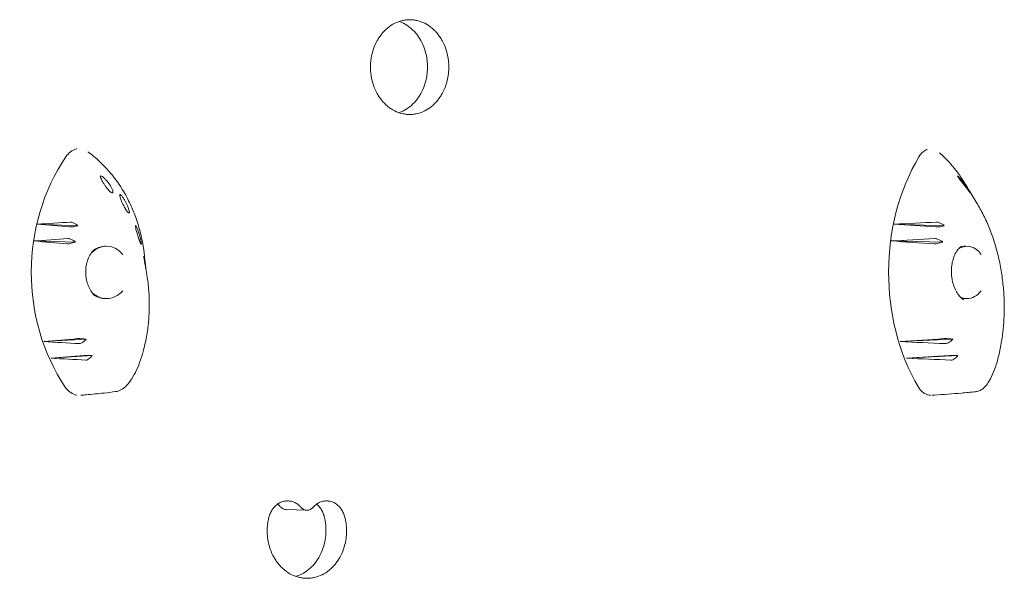
# Model space of a CAD drawing. Units: millimetres. Extents: x -3346 to 3304, y -3659 to 4239.
# Drawn here: x 872 to 1341, y 369 to 635 of the extents above; entities that cross this region are included whole.
import ezdxf

# ---------------------------------------------------------------- set-up
doc = ezdxf.new("R2010")
doc.units = ezdxf.units.MM
doc.header["$LTSCALE"] = 20
doc.layers.add('2d', color=230, linetype='Continuous')

msp = doc.modelspace()

# ---------------------------------------------------------------- linework, layer by layer
at = {"layer": '2d', "lineweight": 0}
for p, q in [((880, 537.82), (899.28, 537.08)), ((1288.34, 537.82), (1312.28, 537.08)), ((878.35, 529.83), (898.25, 529.33)), ((1286.83, 529.83), (1311.53, 529.33)), ((883.13, 481.86), (903.31, 482.99)), ((1291.19, 481.86), (1316.3, 482.99)), ((886.57, 473.89), (906.19, 475.26)), ((1294.33, 473.89), (1318.77, 475.26)), ((998.62, 401.78), (1008.44, 401.46))]:
    msp.add_line(p, q, dxfattribs=at)
for centre, major_axis, ratio, start_param, end_param in [((953.91, 514.83), (0, -89.01), 0.862431, 4.04379, 5.374433), ((1352.97, 514.84), (0, -89.01), 0.755288, 4.043819, 5.374461), ((1053.59, 490.76), (1036.52, 57.81), 0.055326, 1.720488, 1.73598), ((1072.59, 547.49), (-1002.66, 80.27), 0.025326, 1.379538, 1.395195), ((1490.68, 490.77), (1319.72, 58.6), 0.042872, 1.707327, 1.722819), ((1509.84, 547.5), (-1288.77, 80.72), 0.018476, 1.399224, 1.414881), ((1056.49, 488.7), (1031.41, 62.97), 0.050975, 1.725262, 1.741269), ((1493.6, 488.7), (1315.03, 63.76), 0.039281, 1.71077, 1.726777), ((1068.88, 546.57), (-1009.33, 77.62), 0.03147, 1.383306, 1.399448), ((912.99, 514.83), (0, -12.5), 0.862431, 2.326336, 3.873086), ((911.79, 514.83), (0.82, -12.48), 0.77171, 3.015396, 3.039408), ((1506.1, 546.58), (-1294.85, 78.17), 0.023404, 1.402057, 1.418198), ((1323.05, 514.83), (0, -12.5), 0.755288, 2.326364, 3.541256), ((1321.57, 514.83), (0.73, -12.49), 0.638294, 2.994006, 3.024866), ((912.99, 514.83), (0, -12.5), 0.862431, 5.602062, 6.283185), ((911.79, 514.83), (0.82, -12.48), 0.77171, 6.251046, 6.273338), ((912.99, 514.83), (0, -12.5), 0.862431, 0, 0.798314), ((1323.05, 514.83), (0, -12.5), 0.755288, 5.949488, 6.283214), ((1321.57, 514.83), (0.73, -12.49), 0.638294, 6.274888, 6.305901), ((1323.05, 514.83), (0, -12.5), 0.755288, 0.000029, 0.798342), ((1077.5, 481.38), (993.8, 82.75), 0.016981, 1.749723, 1.766235), ((1050.24, 535.96), (-1042.43, 50.54), 0.060276, 1.412715, 1.42913), ((1514.79, 481.39), (1280.7, 83.12), 0.011834, 1.729008, 1.745521), ((1487.29, 535.96), (-1325.14, 51.21), 0.04698, 1.424082, 1.440498), ((1081.65, 481.07), (986.24, 84), 0.009692, 1.752964, 1.769089), ((1518.98, 481.08), (1273.85, 84.22), 0.006089, 1.731558, 1.747683), ((1047.79, 533.27), (-1046.72, 44), 0.063828, 1.41884, 1.43483), ((1484.82, 533.28), (-1329.09, 44.62), 0.049942, 1.42865, 1.444641)]:
    msp.add_ellipse(centre, major_axis=major_axis, ratio=ratio, start_param=start_param, end_param=end_param, dxfattribs=at)
for points, knots in [([(1076.13, 612.74), (1076.13, 612.03), (1076.1, 611.3), (1075.99, 609.85), (1075.9, 609.12), (1075.55, 606.93), (1075.19, 605.48), (1074.24, 602.69), (1073.65, 601.36), (1072.63, 599.51), (1072.26, 598.92), (1071.5, 597.79), (1071.1, 597.26), (1070.27, 596.25), (1069.84, 595.77), (1068.91, 594.84), (1068.42, 594.39), (1066.9, 593.15), (1065.8, 592.43), (1063.5, 591.28), (1062.31, 590.84), (1060.5, 590.41), (1059.89, 590.31), (1058.7, 590.17), (1058.1, 590.13), (1056.93, 590.13), (1056.33, 590.17), (1055.13, 590.31), (1054.52, 590.41), (1052.71, 590.84), (1051.51, 591.28), (1049.21, 592.43), (1048.1, 593.15), (1046.57, 594.39), (1046.08, 594.84), (1045.14, 595.77), (1044.7, 596.25), (1043.87, 597.26), (1043.47, 597.79), (1042.7, 598.92), (1042.33, 599.51), (1041.3, 601.36), (1040.7, 602.69), (1039.74, 605.48), (1039.38, 606.93), (1039.02, 609.12), (1038.93, 609.85), (1038.82, 611.3), (1038.79, 612.03), (1038.79, 613.44), (1038.82, 614.17), (1038.93, 615.62), (1039.02, 616.35), (1039.38, 618.54), (1039.74, 619.99), (1040.7, 622.78), (1041.3, 624.11), (1042.33, 625.96), (1042.7, 626.55), (1043.47, 627.68), (1043.87, 628.21), (1044.7, 629.22), (1045.14, 629.7), (1046.08, 630.63), (1046.57, 631.08), (1048.1, 632.32), (1049.21, 633.04), (1051.51, 634.19), (1052.71, 634.63), (1054.52, 635.06), (1055.13, 635.16), (1056.33, 635.3), (1056.93, 635.34), (1058.1, 635.34), (1058.7, 635.3), (1059.89, 635.16), (1060.5, 635.06), (1062.31, 634.63), (1063.5, 634.19), (1065.8, 633.04), (1066.9, 632.32), (1068.42, 631.08), (1068.91, 630.63), (1069.84, 629.7), (1070.27, 629.22), (1071.1, 628.21), (1071.5, 627.68), (1072.26, 626.55), (1072.63, 625.96), (1073.65, 624.11), (1074.24, 622.78), (1075.19, 619.99), (1075.55, 618.54), (1075.9, 616.35), (1075.99, 615.62), (1076.1, 614.17), (1076.13, 613.44), (1076.13, 612.74)], [0, 0, 0, 0, 2.128306, 2.128306, 4.256611, 4.256611, 8.513222, 8.513222, 12.769833, 12.769833, 14.898139, 14.898139, 17.026444, 17.026444, 19.15473, 19.15473, 21.283016, 21.283016, 25.539587, 25.539587, 29.796158, 29.796158, 31.924444, 31.924444, 34.052729, 34.052729, 36.18103, 36.18103, 38.309331, 38.309331, 42.565933, 42.565933, 46.822535, 46.822535, 48.950836, 48.950836, 51.079137, 51.079137, 53.207446, 53.207446, 55.335755, 55.335755, 59.592373, 59.592373, 63.848991, 63.848991, 65.9773, 65.9773, 68.105609, 68.105609, 70.233891, 70.233891, 72.362173, 72.362173, 76.618736, 76.618736, 80.8753, 80.8753, 83.003582, 83.003582, 85.131864, 85.131864, 87.260161, 87.260161, 89.388457, 89.388457, 93.64505, 93.64505, 97.901642, 97.901642, 100.029939, 100.029939, 102.158235, 102.158235, 104.286519, 104.286519, 106.414803, 106.414803, 110.671371, 110.671371, 114.927939, 114.927939, 117.056223, 117.056223, 119.184507, 119.184507, 121.312791, 121.312791, 123.441075, 123.441075, 127.697643, 127.697643, 131.954211, 131.954211, 134.082495, 134.082495, 136.21078, 136.21078, 136.21078, 136.21078]), ([(1065.97, 612.77), (1065.97, 613.48), (1065.94, 614.2), (1065.83, 615.65), (1065.74, 616.38), (1065.39, 618.57), (1065.03, 620.02), (1064.08, 622.81), (1063.49, 624.14), (1062.47, 625.99), (1062.11, 626.59), (1061.34, 627.71), (1060.94, 628.25), (1060.12, 629.25), (1059.68, 629.74), (1058.75, 630.67), (1058.26, 631.11), (1056.74, 632.35), (1055.64, 633.07), (1053.83, 633.98), (1053.16, 634.26), (1052.48, 634.5)], [0, 0, 0, 0, 2.128283, 2.128283, 4.256566, 4.256566, 8.513131, 8.513131, 12.769697, 12.769697, 14.89798, 14.89798, 17.026263, 17.026263, 19.154548, 19.154548, 21.282834, 21.282834, 25.539404, 25.539404, 27.978599, 27.978599, 27.978599, 27.978599]), ([(1052.38, 591), (1053.1, 591.25), (1053.8, 591.54), (1055.64, 592.46), (1056.74, 593.18), (1058.26, 594.43), (1058.75, 594.87), (1059.68, 595.8), (1060.12, 596.29), (1060.94, 597.29), (1061.34, 597.82), (1062.11, 598.95), (1062.47, 599.54), (1063.49, 601.39), (1064.08, 602.73), (1065.03, 605.51), (1065.39, 606.96), (1065.74, 609.15), (1065.83, 609.88), (1065.94, 611.34), (1065.97, 612.06), (1065.97, 612.77)], [108.118651, 108.118651, 108.118651, 108.118651, 110.671229, 110.671229, 114.927814, 114.927814, 117.056107, 117.056107, 119.1844, 119.1844, 121.312699, 121.312699, 123.440997, 123.440997, 127.697595, 127.697595, 131.954192, 131.954192, 134.08249, 134.08249, 136.210789, 136.210789, 136.210789, 136.210789]), ([(898.85, 573.74), (898.8, 573.73), (898.75, 573.71), (897.69, 573.46), (896.74, 572.99), (895.04, 571.71), (894.29, 570.92), (893.67, 570.01)], [5.554887, 5.554887, 5.554887, 5.554887, 5.74065, 5.74065, 9.286716, 9.286716, 12.744762, 12.744762, 12.744762, 12.744762]), ([(1304.09, 573.53), (1303.4, 573.27), (1302.75, 572.86), (1301.41, 571.71), (1300.76, 570.92), (1300.21, 570.01)], [6.438374, 6.438374, 6.438374, 6.438374, 9.286716, 9.286716, 12.744762, 12.744762, 12.744762, 12.744762]), ([(931.09, 522.68), (930.89, 524.68), (930.61, 526.67), (930.03, 529.94), (929.76, 531.23), (928.87, 535.07), (928.15, 537.59), (926.45, 542.51), (925.48, 544.92), (923.84, 548.41), (923.27, 549.56), (920.86, 554.06), (918.79, 557.26), (914.22, 563.18), (911.7, 565.91), (908.1, 569.18), (907.18, 569.96), (905.53, 571.29), (904.8, 571.85), (904.06, 572.39)], [0.4213102, 0.4213102, 0.4213102, 0.4213102, 0.46875, 0.46875, 0.5, 0.5, 0.5625, 0.5625, 0.625, 0.625, 0.65625, 0.65625, 0.75, 0.75, 0.84375, 0.84375, 0.875, 0.875, 0.8988704, 0.8988704, 0.8988704, 0.8988704]), ([(1322.09, 557.27), (1321.49, 558.28), (1320.86, 559.26), (1318.2, 563.18), (1316, 565.91), (1312.85, 569.18), (1312.04, 569.96), (1310.8, 571.1), (1310.37, 571.48), (1309.95, 571.85)], [0.7196181, 0.7196181, 0.7196181, 0.7196181, 0.75, 0.75, 0.84375, 0.84375, 0.875, 0.875, 0.8909877, 0.8909877, 0.8909877, 0.8909877]), ([(910.2, 559.99), (910.11, 560.21), (910.06, 560.39), (910.04, 560.67), (910.07, 560.77), (910.25, 560.86), (910.41, 560.84), (910.86, 560.63), (911.16, 560.43), (911.68, 560.01), (911.86, 559.85), (912.18, 559.54), (912.31, 559.41), (912.59, 559.13), (912.72, 558.98), (913.04, 558.63), (913.22, 558.42), (913.73, 557.79), (914.06, 557.36), (914.7, 556.43), (915.01, 555.95), (915.53, 555.02), (915.73, 554.6), (916.01, 553.9), (916.07, 553.63), (916.07, 553.46)], [-16.630658, -16.630658, -16.630658, -16.630658, -15.290969, -15.290969, -13.861278, -13.861278, -12.206259, -12.206259, -10.308145, -10.308145, -9.38498, -9.38498, -8.721279, -8.721279, -8.075401, -8.075401, -7.216969, -7.216969, -5.618536, -5.618536, -3.77927, -3.77927, -1.873453, -1.873453, 0, 0, 0, 0]), ([(916.07, 553.46), (916.07, 553.25), (916.03, 553.08), (915.87, 552.83), (915.72, 552.76), (915.37, 552.87), (915.2, 552.95), (914.85, 553.2), (914.67, 553.35), (914.38, 553.63), (914.29, 553.72), (914.12, 553.9), (914.05, 553.97), (913.91, 554.13), (913.84, 554.21), (913.66, 554.42), (913.56, 554.55), (913.2, 554.99), (912.96, 555.3), (912.44, 556.03), (912.17, 556.43), (911.6, 557.32), (911.31, 557.81), (910.71, 558.9), (910.42, 559.48), (910.2, 559.99)], [-17.609864, -17.609864, -17.609864, -17.609864, -15.345915, -15.345915, -12.656843, -12.656843, -11.06693, -11.06693, -9.891271, -9.891271, -9.367428, -9.367428, -9.005442, -9.005442, -8.645495, -8.645495, -8.130334, -8.130334, -6.91799, -6.91799, -5.354872, -5.354872, -3.172468, -3.172468, 0, 0, 0, 0]), ([(1319.12, 560), (1318.96, 560.21), (1318.83, 560.39), (1318.65, 560.67), (1318.6, 560.77), (1318.59, 560.86), (1318.65, 560.84), (1318.89, 560.63), (1319.1, 560.43), (1319.49, 560.01), (1319.63, 559.85), (1319.89, 559.54), (1320, 559.41), (1320.23, 559.13), (1320.35, 558.98), (1320.63, 558.63), (1320.8, 558.42), (1321.28, 557.79), (1321.6, 557.36), (1322.27, 556.43), (1322.61, 555.95), (1323.25, 555.02), (1323.53, 554.6), (1323.98, 553.9), (1324.15, 553.63), (1324.26, 553.46)], [-16.630658, -16.630658, -16.630658, -16.630658, -15.290969, -15.290969, -13.861278, -13.861278, -12.206259, -12.206259, -10.308145, -10.308145, -9.38498, -9.38498, -8.721279, -8.721279, -8.075401, -8.075401, -7.216969, -7.216969, -5.618536, -5.618536, -3.77927, -3.77927, -1.873453, -1.873453, 0, 0, 0, 0]), ([(1324.26, 553.46), (1324.39, 553.25), (1324.49, 553.08), (1324.63, 552.83), (1324.65, 552.77), (1324.55, 552.87), (1324.48, 552.95), (1324.28, 553.21), (1324.16, 553.35), (1323.95, 553.63), (1323.88, 553.72), (1323.75, 553.9), (1323.69, 553.97), (1323.57, 554.13), (1323.51, 554.21), (1323.35, 554.42), (1323.25, 554.55), (1322.92, 554.99), (1322.68, 555.31), (1322.13, 556.03), (1321.82, 556.43), (1321.14, 557.32), (1320.77, 557.81), (1319.94, 558.9), (1319.5, 559.48), (1319.12, 560)], [-17.609864, -17.609864, -17.609864, -17.609864, -15.345915, -15.345915, -12.656843, -12.656843, -11.06693, -11.06693, -9.891271, -9.891271, -9.367428, -9.367428, -9.005442, -9.005442, -8.645495, -8.645495, -8.130334, -8.130334, -6.91799, -6.91799, -5.354872, -5.354872, -3.172468, -3.172468, 0, 0, 0, 0]), ([(1322.09, 557.27), (1322.69, 556.28), (1323.28, 555.3), (1325.25, 552.05), (1326.6, 549.83), (1327.77, 547.9)], [0, 0, 0, 0, 10.000123, 10.000123, 33.947606, 33.947606, 33.947606, 33.947606]), ([(919.34, 551.39), (919.3, 551.59), (919.29, 551.74), (919.35, 551.92), (919.42, 551.95), (919.65, 551.88), (919.81, 551.76), (920.24, 551.32), (920.51, 550.99), (920.95, 550.37), (921.1, 550.15), (921.36, 549.74), (921.46, 549.57), (921.66, 549.23), (921.76, 549.06), (921.99, 548.66), (922.11, 548.43), (922.45, 547.76), (922.66, 547.33), (923.09, 546.37), (923.3, 545.85), (923.65, 544.89), (923.78, 544.47), (923.93, 543.82), (923.96, 543.58), (923.93, 543.46)], [-16.623702, -16.623702, -16.623702, -16.623702, -15.210734, -15.210734, -13.709931, -13.709931, -12.046155, -12.046155, -10.115561, -10.115561, -9.170665, -9.170665, -8.523043, -8.523043, -7.908356, -7.908356, -7.111373, -7.111373, -5.670911, -5.670911, -3.831706, -3.831706, -1.910544, -1.910544, 0, 0, 0, 0]), ([(923.93, 543.46), (923.88, 543.26), (923.78, 543.15), (923.51, 543.2), (923.36, 543.29), (923.03, 543.62), (922.89, 543.79), (922.59, 544.19), (922.44, 544.39), (922.21, 544.75), (922.14, 544.87), (922.01, 545.08), (921.96, 545.17), (921.85, 545.36), (921.79, 545.46), (921.66, 545.7), (921.58, 545.84), (921.3, 546.35), (921.12, 546.71), (920.72, 547.53), (920.52, 547.98), (920.11, 548.94), (919.92, 549.45), (919.57, 550.47), (919.43, 550.97), (919.34, 551.39)], [-17.952851, -17.952851, -17.952851, -17.952851, -14.773316, -14.773316, -12.439575, -12.439575, -11.016124, -11.016124, -9.924523, -9.924523, -9.432491, -9.432491, -9.085535, -9.085535, -8.734627, -8.734627, -8.222679, -8.222679, -6.981564, -6.981564, -5.298014, -5.298014, -2.986378, -2.986378, 0, 0, 0, 0]), ([(1327.77, 547.9), (1328.92, 546.04), (1330, 544.08), (1332.02, 540.01), (1332.96, 537.9), (1334.69, 533.56), (1335.49, 531.32), (1336.92, 526.75), (1337.55, 524.4), (1338.66, 519.66), (1339.13, 517.24), (1339.91, 512.38), (1340.21, 509.92), (1340.65, 505), (1340.78, 502.52), (1340.87, 497.6), (1340.83, 495.14), (1340.58, 490.27), (1340.37, 487.85), (1339.77, 483.09), (1339.39, 480.74), (1338.49, 476.29), (1337.98, 474.17), (1337.4, 472.11)], [0, 0, 0, 0, 7.484529, 7.484529, 14.959414, 14.959414, 22.426008, 22.426008, 29.880749, 29.880749, 37.321489, 37.321489, 44.746986, 44.746986, 52.156802, 52.156802, 59.551503, 59.551503, 66.933069, 66.933069, 74.305319, 74.305319, 81.215506, 81.215506, 81.215506, 81.215506]), ([(899.28, 537.08), (899.04, 537.02), (898.81, 536.96), (898.13, 536.81), (897.7, 536.72), (896.9, 536.59), (896.54, 536.55), (895.9, 536.5), (895.63, 536.5), (895.43, 536.51)], [-4.480355, -4.480355, -4.480355, -4.480355, -3.73541, -3.73541, -2.411779, -2.411779, -1.207487, -1.207487, 0, 0, 0, 0]), ([(895.85, 538.85), (896.01, 538.86), (896.2, 538.83), (896.63, 538.73), (896.86, 538.64), (897.5, 538.35), (897.91, 538.11), (898.65, 537.6), (898.97, 537.35), (899.28, 537.08)], [-5.160635, -5.160635, -5.160635, -5.160635, -4.234675, -4.234675, -3.286209, -3.286209, -1.759941, -1.759941, -0.541447, -0.541447, -0.541447, -0.541447]), ([(926.81, 536.8), (926.79, 536.92), (926.79, 537.02), (926.8, 537.15), (926.82, 537.18), (926.91, 537.19), (927, 537.1), (927.22, 536.75), (927.34, 536.51), (927.64, 535.84), (927.81, 535.41), (928.07, 534.7), (928.15, 534.46), (928.3, 534.03), (928.35, 533.85), (928.47, 533.49), (928.52, 533.31), (928.65, 532.88), (928.72, 532.63), (928.92, 531.9), (929.04, 531.44), (929.26, 530.47), (929.37, 529.98), (929.53, 529.15), (929.58, 528.82), (929.63, 528.37), (929.62, 528.26), (929.59, 528.26)], [-16.713119, -16.713119, -16.713119, -16.713119, -15.749497, -15.749497, -14.779493, -14.779493, -13.085956, -13.085956, -11.510898, -11.510898, -9.763607, -9.763607, -8.941002, -8.941002, -8.352606, -8.352606, -7.778077, -7.778077, -7.00539, -7.00539, -5.512704, -5.512704, -3.714811, -3.714811, -1.838181, -1.838181, 0, 0, 0, 0]), ([(929.59, 528.26), (929.52, 528.26), (929.41, 528.4), (929.19, 528.83), (929.09, 529.05), (928.88, 529.55), (928.79, 529.78), (928.63, 530.2), (928.58, 530.35), (928.46, 530.66), (928.41, 530.81), (928.32, 531.06), (928.29, 531.16), (928.22, 531.36), (928.19, 531.46), (928.11, 531.69), (928.06, 531.82), (927.93, 532.23), (927.84, 532.5), (927.62, 533.24), (927.49, 533.67), (927.24, 534.59), (927.13, 535.06), (926.93, 535.99), (926.85, 536.44), (926.81, 536.8)], [-15.771428, -15.771428, -15.771428, -15.771428, -12.71107, -12.71107, -10.83186, -10.83186, -9.647915, -9.647915, -9.016785, -9.016785, -8.491054, -8.491054, -8.152362, -8.152362, -7.833234, -7.833234, -7.412327, -7.412327, -6.524779, -6.524779, -4.941507, -4.941507, -2.817173, -2.817173, 0, 0, 0, 0]), ([(1312.28, 537.08), (1312.07, 537.02), (1311.84, 536.96), (1311.19, 536.81), (1310.76, 536.72), (1309.93, 536.59), (1309.54, 536.55), (1308.83, 536.5), (1308.51, 536.5), (1308.24, 536.51)], [-4.480355, -4.480355, -4.480355, -4.480355, -3.73541, -3.73541, -2.411779, -2.411779, -1.207487, -1.207487, 0, 0, 0, 0]), ([(1308.56, 538.85), (1308.77, 538.86), (1309, 538.83), (1309.5, 538.73), (1309.77, 538.64), (1310.47, 538.35), (1310.91, 538.11), (1311.67, 537.6), (1311.99, 537.34), (1312.28, 537.08)], [-5.160635, -5.160635, -5.160635, -5.160635, -4.234675, -4.234675, -3.286209, -3.286209, -1.759941, -1.759941, -0.541447, -0.541447, -0.541447, -0.541447]), ([(894.63, 530.96), (894.8, 530.97), (894.99, 530.95), (895.43, 530.86), (895.68, 530.78), (896.34, 530.51), (896.78, 530.29), (897.56, 529.82), (897.91, 529.58), (898.25, 529.33)], [-5.173547, -5.173547, -5.173547, -5.173547, -4.231216, -4.231216, -3.266749, -3.266749, -1.750816, -1.750816, -0.483041, -0.483041, -0.483041, -0.483041]), ([(1307.65, 530.96), (1307.86, 530.97), (1308.09, 530.95), (1308.61, 530.86), (1308.89, 530.78), (1309.61, 530.51), (1310.07, 530.29), (1310.86, 529.82), (1311.21, 529.58), (1311.53, 529.33)], [-5.173547, -5.173547, -5.173547, -5.173547, -4.231216, -4.231216, -3.266749, -3.266749, -1.750816, -1.750816, -0.483041, -0.483041, -0.483041, -0.483041]), ([(898.25, 529.33), (898, 529.24), (897.75, 529.15), (897.06, 528.94), (896.63, 528.82), (895.84, 528.64), (895.48, 528.57), (894.85, 528.5), (894.58, 528.49), (894.37, 528.51)], [-4.566634, -4.566634, -4.566634, -4.566634, -3.753963, -3.753963, -2.417072, -2.417072, -1.205593, -1.205593, 0, 0, 0, 0]), ([(907.27, 525.81), (906.62, 525.21), (906.01, 524.49), (904.95, 522.88), (904.49, 521.98), (903.77, 520.06), (903.49, 519.03), (903.13, 516.93), (903.05, 515.84), (903.09, 513.66), (903.21, 512.57), (903.48, 511.21), (903.55, 510.91), (903.85, 509.71), (904.16, 508.83), (904.93, 507.07), (905.43, 506.19), (906.51, 504.68), (907.09, 504.02), (907.7, 503.46)], [0, 0, 0, 0, 3.405866, 3.405866, 6.759769, 6.759769, 10.063288, 10.063288, 13.336759, 13.336759, 16.589628, 16.589628, 17.526298, 17.526298, 20.351085, 20.351085, 23.588817, 23.588817, 26.591035, 26.591035, 26.591035, 26.591035]), ([(906.71, 525.26), (906.89, 525.4), (907.07, 525.53), (907.66, 525.93), (908.07, 526.18), (908.92, 526.59), (909.36, 526.77), (910.24, 527.05), (910.69, 527.16), (911.59, 527.3), (912.04, 527.33), (912.5, 527.33)], [5.6866383, 5.6866383, 5.6866383, 5.6866383, 5.748049, 5.748049, 5.881833, 5.881833, 6.0156171, 6.0156171, 6.1494012, 6.1494012, 6.2831853, 6.2831853, 6.2831853, 6.2831853]), ([(1311.53, 529.33), (1311.3, 529.24), (1311.06, 529.15), (1310.4, 528.94), (1309.97, 528.82), (1309.14, 528.64), (1308.76, 528.57), (1308.05, 528.5), (1307.73, 528.49), (1307.46, 528.5)], [-4.566634, -4.566634, -4.566634, -4.566634, -3.753963, -3.753963, -2.417072, -2.417072, -1.205593, -1.205593, 0, 0, 0, 0]), ([(1320.6, 527.31), (1320.03, 526.96), (1319.47, 526.49), (1318.43, 525.3), (1317.95, 524.59), (1317.12, 523), (1316.76, 522.11), (1316.19, 520.22), (1315.97, 519.2), (1315.7, 517.11), (1315.63, 516.01), (1315.68, 513.83), (1315.78, 512.73), (1316.02, 511.29), (1316.1, 510.92), (1316.41, 509.51), (1316.72, 508.5), (1317.46, 506.65), (1317.9, 505.79), (1318.85, 504.27), (1319.38, 503.61), (1320.42, 502.56), (1320.93, 502.15), (1321.44, 501.84)], [0, 0, 0, 0, 3.521471, 3.521471, 6.923789, 6.923789, 10.229206, 10.229206, 13.514249, 13.514249, 16.792821, 16.792821, 20.063064, 20.063064, 21.21828, 21.21828, 24.483841, 24.483841, 27.726788, 27.726788, 30.962423, 30.962423, 33.906443, 33.906443, 33.906443, 33.906443]), ([(1319.85, 526.77), (1320.01, 526.84), (1320.17, 526.9), (1320.57, 527.04), (1320.81, 527.11), (1321.28, 527.22), (1321.52, 527.26), (1322, 527.32), (1322.24, 527.33), (1322.48, 527.33)], [5.9640769, 5.9640769, 5.9640769, 5.9640769, 6.0234623, 6.0234623, 6.1100295, 6.1100295, 6.1965966, 6.1965966, 6.2831638, 6.2831638, 6.2831638, 6.2831638]), ([(930.77, 522.41), (930.75, 522.57), (930.76, 522.62), (930.82, 522.53), (930.86, 522.39), (930.98, 521.92), (931.04, 521.62), (931.19, 520.84), (931.28, 520.34), (931.41, 519.52), (931.45, 519.25), (931.51, 518.78), (931.54, 518.58), (931.59, 518.2), (931.61, 518.01), (931.67, 517.58), (931.7, 517.34), (931.76, 516.77), (931.8, 516.44), (931.84, 516.13)], [-16.486607, -16.486607, -16.486607, -16.486607, -14.736521, -14.736521, -13.037276, -13.037276, -11.457525, -11.457525, -9.650016, -9.650016, -8.782049, -8.782049, -8.188328, -8.188328, -7.623093, -7.623093, -6.88448, -6.88448, -5.854324, -5.854324, -5.854324, -5.854324]), ([(932.05, 514.85), (932.04, 514.93), (932.03, 515.01), (931.98, 515.31), (931.94, 515.56), (931.86, 516.01), (931.83, 516.18), (931.77, 516.51), (931.74, 516.66), (931.69, 516.92), (931.67, 517.02), (931.64, 517.22), (931.62, 517.31), (931.58, 517.53), (931.55, 517.66), (931.48, 518.03), (931.44, 518.28), (931.3, 518.98), (931.23, 519.41), (931.07, 520.28), (931, 520.72), (930.85, 521.65), (930.8, 522.09), (930.77, 522.41)], [-11.695234, -11.695234, -11.695234, -11.695234, -11.242686, -11.242686, -10.131099, -10.131099, -9.514163, -9.514163, -9.006262, -9.006262, -8.687525, -8.687525, -8.392335, -8.392335, -8.003178, -8.003178, -7.205534, -7.205534, -5.621272, -5.621272, -3.444121, -3.444121, 0, 0, 0, 0]), ([(931.09, 522.68), (931.18, 521.72), (931.29, 520.76), (931.47, 519.19), (931.54, 518.58), (931.62, 517.98)], [0, 0, 0, 0, 10.000025, 10.000025, 16.248215, 16.248215, 16.248215, 16.248215]), ([(932.26, 513.52), (932.65, 511.08), (932.95, 508.62), (933.33, 503.68), (933.41, 501.2), (933.38, 496.27), (933.26, 493.81), (932.81, 488.95), (932.48, 486.54), (931.62, 481.79), (931.09, 479.46), (929.97, 475.38), (929.41, 473.61), (928.8, 471.88)], [0, 0, 0, 0, 7.433876, 7.433876, 14.853459, 14.853459, 22.258525, 22.258525, 29.649711, 29.649711, 37.029427, 37.029427, 42.825029, 42.825029, 42.825029, 42.825029]), ([(912.5, 502.33), (912.04, 502.33), (911.59, 502.37), (910.69, 502.51), (910.24, 502.61), (909.36, 502.89), (908.92, 503.07), (908.07, 503.49), (907.66, 503.73), (907.14, 504.09), (907.03, 504.17), (906.92, 504.25)], [3.1415927, 3.1415927, 3.1415927, 3.1415927, 3.2753767, 3.2753767, 3.4091608, 3.4091608, 3.5429449, 3.5429449, 3.676729, 3.676729, 3.7143035, 3.7143035, 3.7143035, 3.7143035]), ([(1322.48, 502.33), (1322.24, 502.33), (1322, 502.35), (1321.52, 502.4), (1321.28, 502.44), (1320.81, 502.55), (1320.57, 502.62), (1320.31, 502.71), (1320.29, 502.72), (1320.27, 502.73)], [3.1415711, 3.1415711, 3.1415711, 3.1415711, 3.2281383, 3.2281383, 3.3147054, 3.3147054, 3.4012725, 3.4012725, 3.4089748, 3.4089748, 3.4089748, 3.4089748]), ([(899.24, 483.26), (899.42, 483.27), (899.64, 483.28), (900.17, 483.28), (900.47, 483.26), (901.24, 483.22), (901.72, 483.18), (902.58, 483.08), (902.95, 483.04), (903.31, 482.99)], [-5.237493, -5.237493, -5.237493, -5.237493, -4.198809, -4.198809, -3.143089, -3.143089, -1.695157, -1.695157, -0.549441, -0.549441, -0.549441, -0.549441]), ([(903.31, 482.99), (903.11, 482.75), (902.88, 482.52), (902.35, 482.02), (902.03, 481.76), (901.39, 481.32), (901.08, 481.15), (900.5, 480.93), (900.25, 480.88), (900.04, 480.89)], [-4.676485, -4.676485, -4.676485, -4.676485, -3.72719, -3.72719, -2.470394, -2.470394, -1.203536, -1.203536, 0, 0, 0, 0]), ([(1312.04, 483.26), (1312.27, 483.27), (1312.53, 483.28), (1313.14, 483.27), (1313.47, 483.26), (1314.28, 483.22), (1314.76, 483.18), (1315.6, 483.08), (1315.96, 483.04), (1316.3, 482.99)], [-5.237493, -5.237493, -5.237493, -5.237493, -4.198809, -4.198809, -3.143089, -3.143089, -1.695157, -1.695157, -0.549441, -0.549441, -0.549441, -0.549441]), ([(1316.3, 482.99), (1316.1, 482.75), (1315.88, 482.52), (1315.34, 482.02), (1315.01, 481.76), (1314.32, 481.32), (1313.97, 481.15), (1313.31, 480.93), (1313, 480.88), (1312.73, 480.89)], [-4.676485, -4.676485, -4.676485, -4.676485, -3.72719, -3.72719, -2.470394, -2.470394, -1.203536, -1.203536, 0, 0, 0, 0]), ([(902.18, 475.25), (902.35, 475.27), (902.56, 475.28), (903.05, 475.3), (903.34, 475.3), (904.07, 475.31), (904.54, 475.3), (905.41, 475.28), (905.8, 475.27), (906.19, 475.26)], [-5.068219, -5.068219, -5.068219, -5.068219, -4.077456, -4.077456, -3.074131, -3.074131, -1.660143, -1.660143, -0.457974, -0.457974, -0.457974, -0.457974]), ([(906.19, 475.26), (906.01, 475.01), (905.81, 474.78), (905.34, 474.26), (905.05, 473.99), (904.45, 473.52), (904.15, 473.33), (903.59, 473.09), (903.34, 473.03), (903.12, 473.05)], [-4.621545, -4.621545, -4.621545, -4.621545, -3.717812, -3.717812, -2.483835, -2.483835, -1.205143, -1.205143, 0, 0, 0, 0]), ([(1314.57, 475.25), (1314.79, 475.27), (1315.04, 475.28), (1315.61, 475.3), (1315.92, 475.3), (1316.7, 475.31), (1317.17, 475.3), (1318.03, 475.28), (1318.41, 475.27), (1318.77, 475.26)], [-5.068219, -5.068219, -5.068219, -5.068219, -4.077456, -4.077456, -3.074131, -3.074131, -1.660143, -1.660143, -0.457974, -0.457974, -0.457974, -0.457974]), ([(1318.77, 475.26), (1318.59, 475.01), (1318.4, 474.78), (1317.91, 474.26), (1317.6, 473.99), (1316.95, 473.52), (1316.61, 473.33), (1315.96, 473.09), (1315.66, 473.03), (1315.38, 473.05)], [-4.621545, -4.621545, -4.621545, -4.621545, -3.717812, -3.717812, -2.483835, -2.483835, -1.205143, -1.205143, 0, 0, 0, 0]), ([(928.8, 471.88), (928.22, 470.26), (927.55, 468.69), (926.02, 465.71), (925.16, 464.3), (923.84, 462.43), (923.45, 461.91), (923.05, 461.41)], [0, 0, 0, 0, 5.420619, 5.420619, 10.843498, 10.843498, 13.037893, 13.037893, 13.037893, 13.037893]), ([(1337.4, 472.11), (1336.94, 470.48), (1336.4, 468.91), (1335.16, 465.91), (1334.46, 464.48), (1333.4, 462.65), (1333.1, 462.16), (1332.79, 461.69)], [0, 0, 0, 0, 5.427727, 5.427727, 10.865552, 10.865552, 12.896228, 12.896228, 12.896228, 12.896228]), ([(893.36, 460.11), (894.07, 459.07), (894.94, 458.2), (896.84, 456.95), (897.83, 456.56), (898.85, 456.37)], [0, 0, 0, 0, 3.972499, 3.972499, 7.584602, 7.584602, 7.584602, 7.584602]), ([(923.05, 461.41), (922.45, 460.67), (921.76, 460.01), (920.25, 458.97), (919.42, 458.56), (918.16, 458.18), (917.75, 458.09), (917.35, 458.03)], [0, 0, 0, 0, 3.055559, 3.055559, 6.057889, 6.057889, 7.445362, 7.445362, 7.445362, 7.445362]), ([(1299.95, 460.11), (1300.56, 459.07), (1301.33, 458.2), (1303.07, 456.89), (1304.04, 456.48), (1305.25, 456.29), (1305.47, 456.27), (1305.69, 456.26)], [0, 0, 0, 0, 3.972499, 3.972499, 7.961747, 7.961747, 8.829908, 8.829908, 8.829908, 8.829908]), ([(1332.79, 461.69), (1332.28, 460.91), (1331.67, 460.21), (1330.31, 459.08), (1329.54, 458.64), (1328.23, 458.17), (1327.71, 458.04), (1327.19, 457.98)], [0, 0, 0, 0, 3.101537, 3.101537, 6.11815, 6.11815, 7.968967, 7.968967, 7.968967, 7.968967]), ([(917.35, 458.03), (915.51, 457.76), (913.71, 457.53), (909, 457.01), (906.12, 456.74), (902.42, 456.42), (901.6, 456.35), (900.78, 456.28)], [0, 0, 0, 0, 10.001523, 10.001523, 26.326617, 26.326617, 30.98694, 30.98694, 30.98694, 30.98694]), ([(1327.19, 457.98), (1324.92, 457.72), (1322.67, 457.51), (1316.16, 456.94), (1311.91, 456.64), (1307.2, 456.33), (1306.73, 456.3), (1306.27, 456.27)], [0, 0, 0, 0, 10.000809, 10.000809, 28.972986, 28.972986, 31.040173, 31.040173, 31.040173, 31.040173]), ([(990.39, 398.07), (990.48, 398.42), (990.59, 398.77), (990.94, 399.79), (991.24, 400.44), (991.92, 401.65), (992.3, 402.2), (993.13, 403.18), (993.59, 403.63), (994.6, 404.44), (995.15, 404.79), (996.29, 405.35), (996.89, 405.57), (998.08, 405.84), (998.68, 405.91), (999.84, 405.91), (1000.44, 405.84), (1001.64, 405.57), (1002.23, 405.35), (1003.37, 404.79), (1003.92, 404.44), (1004.87, 403.68), (1005.29, 403.28), (1005.66, 402.85)], [36.277582, 36.277582, 36.277582, 36.277582, 37.324374, 37.324374, 39.397933, 39.397933, 41.471493, 41.471493, 43.544893, 43.544893, 45.618293, 45.618293, 47.691693, 47.691693, 49.765093, 49.765093, 51.838562, 51.838562, 53.91203, 53.91203, 55.985499, 55.985499, 57.829891, 57.829891, 57.829891, 57.829891]), ([(995.84, 403.16), (995.46, 403.59), (995.05, 403.99), (994.59, 404.36), (994.57, 404.37), (994.56, 404.38)], [8.523613, 8.523613, 8.523613, 8.523613, 10.368005, 10.368005, 10.422205, 10.422205, 10.422205, 10.422205]), ([(1011.45, 402.85), (1011.82, 403.28), (1012.24, 403.68), (1013.19, 404.44), (1013.73, 404.79), (1014.87, 405.35), (1015.46, 405.57), (1016.65, 405.84), (1017.24, 405.91), (1018.4, 405.91), (1019, 405.84), (1020.18, 405.57), (1020.77, 405.35), (1021.91, 404.79), (1022.45, 404.44), (1023.45, 403.63), (1023.91, 403.18), (1024.73, 402.2), (1025.11, 401.65), (1025.79, 400.44), (1026.08, 399.79), (1026.43, 398.77), (1026.53, 398.42), (1026.62, 398.07)], [41.700868, 41.700868, 41.700868, 41.700868, 43.545259, 43.545259, 45.618728, 45.618728, 47.692197, 47.692197, 49.765665, 49.765665, 51.839065, 51.839065, 53.912466, 53.912466, 55.985866, 55.985866, 58.059266, 58.059266, 60.132825, 60.132825, 62.206385, 62.206385, 63.253176, 63.253176, 63.253176, 63.253176]), ([(1016.8, 398.38), (1016.71, 398.74), (1016.61, 399.09), (1016.26, 400.11), (1015.97, 400.76), (1015.29, 401.96), (1014.91, 402.51), (1014.09, 403.49), (1013.63, 403.95), (1013.13, 404.36), (1013.12, 404.36), (1013.12, 404.36)], [3.100332, 3.100332, 3.100332, 3.100332, 4.147228, 4.147228, 6.220842, 6.220842, 8.294456, 8.294456, 10.367801, 10.367801, 10.386651, 10.386651, 10.386651, 10.386651]), ([(998.62, 401.78), (998.39, 401.78), (998.16, 401.81), (997.66, 401.93), (997.39, 402.03), (996.88, 402.28), (996.63, 402.44), (996.2, 402.79), (996.01, 402.97), (995.84, 403.16)], [7.649719, 7.649719, 7.649719, 7.649719, 8.455538, 8.455538, 9.395004, 9.395004, 10.334469, 10.334469, 11.170142, 11.170142, 11.170142, 11.170142]), ([(1005.66, 402.85), (1005.83, 402.65), (1006.02, 402.47), (1006.45, 402.12), (1006.7, 401.97), (1007.21, 401.71), (1007.48, 401.61), (1008.02, 401.49), (1008.29, 401.46), (1008.82, 401.46), (1009.09, 401.49), (1009.63, 401.61), (1009.9, 401.71), (1010.41, 401.97), (1010.66, 402.12), (1011.09, 402.47), (1011.28, 402.65), (1011.45, 402.85)], [18.893941, 18.893941, 18.893941, 18.893941, 19.729737, 19.729737, 20.669161, 20.669161, 21.608585, 21.608585, 22.548009, 22.548009, 23.487433, 23.487433, 24.426857, 24.426857, 25.366281, 25.366281, 26.202077, 26.202077, 26.202077, 26.202077]), ([(1026.62, 398.07), (1026.8, 397.36), (1026.95, 396.64), (1027.19, 395.19), (1027.27, 394.46), (1027.39, 393), (1027.42, 392.28), (1027.42, 391.58), (1027.42, 390.87), (1027.39, 390.15), (1027.27, 388.69), (1027.19, 387.96), (1026.83, 385.78), (1026.47, 384.33), (1025.51, 381.55), (1024.91, 380.21), (1023.87, 378.36), (1023.5, 377.77), (1022.73, 376.65), (1022.32, 376.11), (1021.48, 375.11), (1021.04, 374.63), (1020.1, 373.7), (1019.61, 373.26), (1018.06, 372.01), (1016.95, 371.3), (1014.62, 370.14), (1013.41, 369.71), (1011.58, 369.28), (1010.97, 369.17), (1009.75, 369.03), (1009.15, 369), (1007.96, 369), (1007.36, 369.03), (1006.14, 369.17), (1005.53, 369.28), (1003.69, 369.71), (1002.48, 370.14), (1000.14, 371.3), (999.02, 372.01), (997.47, 373.26), (996.97, 373.7), (996.02, 374.63), (995.58, 375.11), (994.73, 376.11), (994.32, 376.65), (993.54, 377.77), (993.17, 378.36), (992.13, 380.21), (991.52, 381.55), (990.55, 384.33), (990.18, 385.78), (989.82, 387.96), (989.73, 388.69), (989.62, 390.15), (989.59, 390.87), (989.59, 392.28), (989.62, 393), (989.73, 394.46), (989.82, 395.19), (990.06, 396.64), (990.21, 397.36), (990.39, 398.07)], [-6.356302, -6.356302, -6.356302, -6.356302, -4.251223, -4.251223, -2.125612, -2.125612, 0, 0, 0, 2.125897, 2.125897, 4.251794, 4.251794, 8.503588, 8.503588, 12.755382, 12.755382, 14.881279, 14.881279, 17.007176, 17.007176, 19.132604, 19.132604, 21.258032, 21.258032, 25.508887, 25.508887, 29.759743, 29.759743, 31.885171, 31.885171, 34.010599, 34.010599, 36.136027, 36.136027, 38.261455, 38.261455, 42.51231, 42.51231, 46.763166, 46.763166, 48.888594, 48.888594, 51.014022, 51.014022, 53.139919, 53.139919, 55.265816, 55.265816, 59.51761, 59.51761, 63.769404, 63.769404, 65.895301, 65.895301, 68.021198, 68.021198, 70.14681, 70.14681, 72.272421, 72.272421, 74.3775, 74.3775, 74.3775, 74.3775]), ([(1003.15, 369.94), (1004.1, 370.22), (1005.05, 370.58), (1007.13, 371.61), (1008.24, 372.33), (1009.79, 373.57), (1010.28, 374.01), (1011.22, 374.94), (1011.66, 375.43), (1012.5, 376.43), (1012.91, 376.96), (1013.68, 378.09), (1014.05, 378.68), (1015.09, 380.53), (1015.68, 381.86), (1016.65, 384.64), (1017.01, 386.09), (1017.37, 388.28), (1017.45, 389.01), (1017.57, 390.46), (1017.6, 391.18), (1017.6, 391.89), (1017.6, 392.6), (1017.57, 393.32), (1017.45, 394.77), (1017.37, 395.5), (1017.13, 396.95), (1016.98, 397.67), (1016.8, 398.38)], [-28.852346, -28.852346, -28.852346, -28.852346, -25.508896, -25.508896, -21.25804, -21.25804, -19.132611, -19.132611, -17.007183, -17.007183, -14.881285, -14.881285, -12.755388, -12.755388, -8.503592, -8.503592, -4.251796, -4.251796, -2.125898, -2.125898, 0, 0, 0, 2.125611, 2.125611, 4.251223, 4.251223, 6.356301, 6.356301, 6.356301, 6.356301])]:
    msp.add_open_spline(points, degree=3, knots=knots, dxfattribs=at)
msp.add_open_spline([(932.05, 514.85), (932.12, 514.4), (932.19, 513.96), (932.26, 513.52)], degree=3, dxfattribs=at)

doc.saveas('drawing.dxf')
